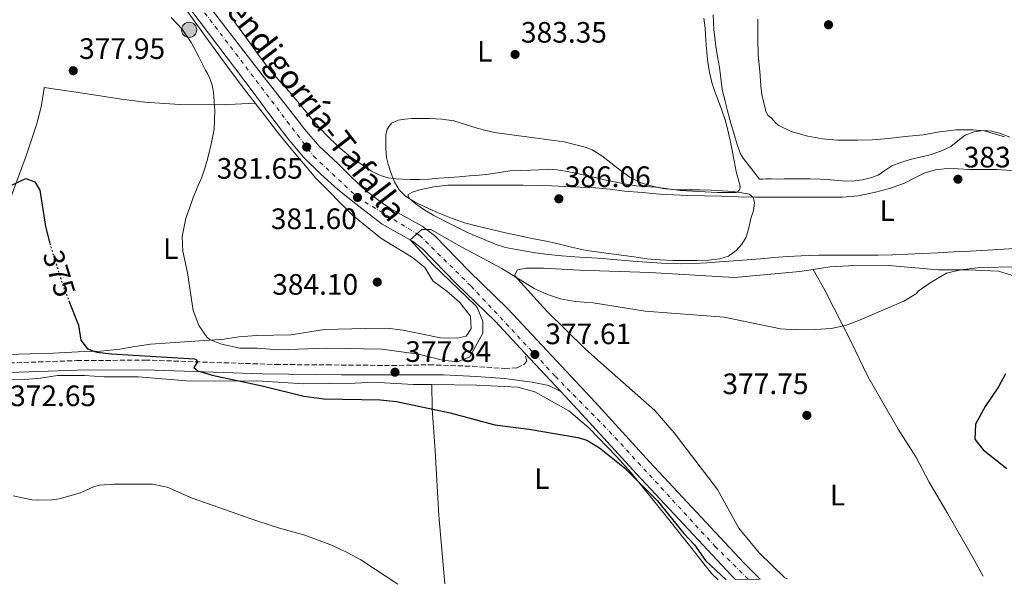
# Model space of a CAD drawing. Units: metres. Extents: x 593930 to 597385, y 4719816 to 4722175.
# Drawn here: x 596212 to 596545, y 4719848 to 4720039 of the extents above; entities that cross this region are included whole.
import ezdxf
from ezdxf.enums import TextEntityAlignment as Align

# ---------------------------------------------------------------- set-up
doc = ezdxf.new("R2010")
doc.units = ezdxf.units.M
doc.header["$MEASUREMENT"] = 0
for name, pattern in [('DGN Style 3', [2.435890702152634, 1.739921930109024, -0.6959687720436097]), ('DGN Style 4', [2.7856150101045474, 1.391937544087219, -0.6959687720436097, 0.001739921930109024, -0.6959687720436097]), ('DGN Style 5', [1.217945351076317, 0.5219765790327072, -0.6959687720436097])]:
    doc.linetypes.add(name, pattern=pattern)
for name, color, linetype, lineweight in [('Balsa-alberca', 142, 'Continuous', 0), ('Camino', 7, 'DGN Style 3', 0), ('Carretera', 9, 'Continuous', 0), ('Cota de curva de nivel directora', 7, 'Continuous', 0), ('Cota de punto acotado terreno', 7, 'Continuous', 0), ('Curva de nivel directora', 30, 'Continuous', 30), ('Curva de nivel directora no vista', 30, 'DGN Style 5', 30), ('Curva de nivel intermedia', 30, 'Continuous', 0), ('Eje de carretera', 7, 'DGN Style 4', 0), ('Etiqueta de uso rústico', 92, 'Continuous', 0), ('Hito kilométrico (PK) carretera', 7, 'Continuous', 0), ('Línea de asfalto', 7, 'Continuous', 13), ('Línea de cambio de uso (parcela vista)', 92, 'Continuous', 0), ('Margen derecho', 7, 'Continuous', 0), ('Puente', 1, 'Continuous', 0), ('Punto acotado terreno (símbolo)', 7, 'Continuous', 0), ('Texto de Carretera Red Local', 1, 'Continuous', 0)]:
    doc.layers.add(name, color=color, linetype=linetype, lineweight=lineweight)
doc.styles.add('Style-Arial', font='arial.ttf')

# ---------------------------------------------------------------- blocks, each defined once
blk = doc.blocks.new('5PATER')
at = {"layer": 'Balsa-alberca', "linetype": 'Continuous', "lineweight": 0}
h = blk.add_hatch(color=51, dxfattribs=at)
edge = h.paths.add_edge_path()
edge.add_ellipse((0, 0), major_axis=(-0.1095731443231308, -0.1110710700762829), ratio=0.9994222409660317, start_angle=0, end_angle=360)
blk = doc.blocks.new('5HITCA')
at = {"layer": 'Puente', "linetype": 'Continuous', "lineweight": 0}
h = blk.add_hatch(color=1, dxfattribs=at)
edge = h.paths.add_edge_path()
edge.add_arc((0, 0), 0.2558578010358639, 0, 360)
at = {"layer": 'Puente', "color": 7, "linetype": 'Continuous', "lineweight": 0}
blk.add_circle((0, 0), 0.2558578010358639, dxfattribs=at)

msp = doc.modelspace()

# ---------------------------------------------------------------- linework, layer by layer
at = {"layer": 'Camino', "color": 7, "linetype": 'DGN Style 3', "lineweight": 0}
msp.add_polyline3d([(596208.2799999999, 4719922.990000002, 372.5899999999965), (596231.1099999979, 4719923.77, 373.7799999999988), (596254.1599999992, 4719923.95, 374.4700000000013), (596298.4699999974, 4719922.460000002, 376.5299999999988), (596315.8700000005, 4719922.310000002, 377.1399999999995), (596337.9200000004, 4719922.11, 377.6300000000047), (596350.48, 4719922.350000001, 377.7700000000041), (596365.1600000006, 4719921.86, 377.6900000000024), (596376.0799999973, 4719921.140000001, 377.4299999999931), (596380.36, 4719921.300000002, 377.3300000000018), (596382.6399999997, 4719922.420000002, 377.2499999999999), (596383.5599999984, 4719923.619999999, 377.2499999999999), (596382.9899999984, 4719926.310000001, 377.679999999993)], dxfattribs=at)
at = {"layer": 'Carretera', "color": 9, "linetype": 'Continuous', "lineweight": 0}
msp.add_polyline3d([(596275.1100000001, 4720045.020000001, 381.1499999999942), (596285.7600000007, 4720031.23, 381.1499999999942), (596294.7399999995, 4720019.66, 381.3000000000029), (596303.7499999995, 4720008.109999998, 381.4900000000052), (596308.3700000019, 4720002.190000001, 381.5200000000041), (596313.2699999991, 4719996.49, 381.5500000000029), (596316.3700000015, 4719993.5, 381.6699999999983), (596319.5399999988, 4719990.59, 381.7899999999936), (596323.2499999992, 4719986.930000001, 381.7400000000052), (596326.9799999997, 4719983.28, 381.5399999999936), (596329.6799999998, 4719980.869999998, 381.3300000000018), (596332.5499999998, 4719978.689999999, 381.070000000007), (596335.050000001, 4719976.960000002, 380.8099999999977), (596337.5599999989, 4719975.230000001, 380.5500000000029), (596348.1200000001, 4719969.310000001, 380.1699999999983), (596352.2800000019, 4719966.190000001, 379.9100000000035), (596363.9600000008, 4719954.180000001, 379.0099999999948), (596377.2800000003, 4719941.220000001, 378.2100000000065), (596406.7199999997, 4719909.699999998, 376.6499999999942), (596425.16, 4719889.460000001, 376.1100000000006), (596457.1600000011, 4719855.220000001, 375.9499999999971), (596462.6599999998, 4719849.609999999, 375.8800000000047), (596454.3700000016, 4719849.490000002, 375.929999999993), (596452.8200000004, 4719851.069999999, 375.9499999999971), (596420.75, 4719885.390000001, 376.1100000000006), (596402.3099999976, 4719905.63, 376.6499999999942), (596395.1900000008, 4719913.25, 377.0299999999988), (596382.9899999988, 4719926.310000001, 377.679999999993), (596372.9899999987, 4719937.019999999, 378.2100000000065), (596359.7100000017, 4719949.940000001, 379.0099999999948), (596348.3000000011, 4719961.659999999, 379.9100000000035), (596344.8399999988, 4719964.259999999, 380.1699999999983), (596334.6200000017, 4719969.99, 380.5500000000029), (596330.1299999991, 4719973.439999999, 381.1000000000058), (596325.6299999997, 4719976.890000001, 381.6499999999942), (596319.6000000014, 4719981.81, 381.9199999999983), (596313.7499999997, 4719987.010000001, 381.7899999999936), (596307.8799999979, 4719992.790000001, 381.7200000000012), (596302.5799999982, 4719999.050000002, 381.6300000000047), (596296.5499999999, 4720007.149999999, 381.4400000000023), (596290.5100000027, 4720015.25, 381.2599999999948), (596272.9499999987, 4720038.580000001, 381.070000000007), (596255.3500000011, 4720061.890000002, 381.2299999999959)], dxfattribs=at)
at = {"layer": 'Curva de nivel directora', "color": 30, "linetype": 'Continuous', "lineweight": 30, "elevation": 375, "flags": 128}
for points in [[(596208.3099999991, 4719982.880000001), (596213.7599999984, 4719985.550000002), (596216.8799999988, 4719984.350000001), (596218.5199999993, 4719981.550000001), (596220.4399999994, 4719969.230000001), (596221.6699999986, 4719964.380000004), (596221.9300000002, 4719963.550000001)], [(596228.4199999989, 4719944.010000001), (596231.6800000002, 4719935.79), (596232.4400000002, 4719930.75), (596234.7199999999, 4719927.710000002), (596237.8800000005, 4719926.59), (596242.8499999993, 4719926.09), (596270.979999999, 4719924.350000001), (596271.5999999981, 4719924.109999999), (596272.0000000005, 4719923.350000001), (596270.8000000002, 4719921.390000001), (596272.1599999992, 4719920.350000001), (596276.9299999991, 4719918.860000002), (596293.8799999985, 4719915.230000001), (596308.0699999996, 4719911.770000001), (596314.8400000001, 4719910.83), (596333.9599999997, 4719910.430000001), (596339.4000000001, 4719909.870000001), (596357.6399999993, 4719906.030000002), (596372.7499999991, 4719901.949999999), (596384.4399999991, 4719900.580000003), (596400.8699999999, 4719897.74), (596403.959999999, 4719896.740000002), (596408.2699999983, 4719894.2), (596416.7300000007, 4719887.45), (596427.7799999992, 4719876.37), (596436.8399999985, 4719865.140000001), (596440.4399999992, 4719861.300000001), (596444.1200000006, 4719856.020000001), (596451.1799999994, 4719849.449999999)], [(596545.8799999994, 4719919.300000001), (596543.4499999998, 4719914.930000002), (596538.9599999995, 4719908.180000002), (596535.6400000001, 4719902.180000001), (596535.4099999999, 4719897.119999999), (596538.3200000002, 4719893.460000004), (596546.2799999996, 4719887.220000002)]]:
    msp.add_lwpolyline(points, dxfattribs=at)
at = {"layer": 'Curva de nivel directora no vista', "color": 30, "linetype": 'DGN Style 5', "lineweight": 30, "elevation": 375, "flags": 128}
msp.add_lwpolyline([(596221.9300000002, 4719963.550000001), (596226.5300000003, 4719948.77), (596228.4199999989, 4719944.010000001)], dxfattribs=at)
at = {"layer": 'Curva de nivel intermedia', "color": 30, "linetype": 'Continuous', "lineweight": 0, "flags": 128}
for points, elevation in [([(596263.0700000009, 4720040.109999998), (596266.8100000004, 4720036.119999998), (596269.9000000017, 4720031.619999999), (596272.3100000012, 4720026.980000001), (596274.6800000004, 4720022.32), (596275.4500000017, 4720020.91), (596276.2000000004, 4720019.489999998), (596277.0000000006, 4720017.189999999), (596277.3899999995, 4720014.770000001), (596277.9200000014, 4720008.519999999), (596277.5999999996, 4720002.289999999), (596276.680000001, 4719997.170000001), (596275.4000000001, 4719992.11), (596274.4700000003, 4719988.999999999), (596273.4199999998, 4719985.939999999), (596271.9000000021, 4719982.359999998), (596270.4300000013, 4719978.769999999), (596269.2300000011, 4719975.440000001), (596268.0399999998, 4719972.109999999), (596266.8000000014, 4719965.869999999), (596267.0100000015, 4719960.869999999), (596268.6000000008, 4719953.550000001), (596270.560000001, 4719940.75), (596272.4000000006, 4719935.71), (596275.2400000015, 4719931.59), (596276.1199999999, 4719930.910000001), (596280.0800000007, 4719929.310000001), (596286.4000000019, 4719927.949999999), (596292.3200000006, 4719927.949999999), (596299.6000000006, 4719927.390000001), (596315.8400000012, 4719927.940000001), (596334.4800000006, 4719927.63), (596346.9000000014, 4719926.009999999), (596355.0399999997, 4719923.949999998), (596360.1600000005, 4719923.310000001), (596364.2799999999, 4719925.059999999), (596368.7200000013, 4719933.060000001), (596368.680000001, 4719937.140000001), (596366.7800000011, 4719941.800000001), (596366.2000000001, 4719942.5), (596351.6900000013, 4719956.529999998), (596344.0700000017, 4719964.7), (596348.0400000013, 4719968.27), (596351.1200000015, 4719968.189999999), (596360.3200000015, 4719962.9), (596375.1600000008, 4719954.98), (596386.1199999999, 4719948.26), (596390.6700000007, 4719946.189999999), (596395.0800000008, 4719944.74)], 380.0000000000001), ([(596545.5100000006, 4719999.630000002), (596538.5999999995, 4720001.649999999), (596534.7500000005, 4720002.029999999), (596529.0799999998, 4720001.980000001), (596523.4400000004, 4720001.359999999), (596517.9599999998, 4720000.289999999), (596511.8800000001, 4719999.740000002), (596506.2400000007, 4719999.119999999), (596500.7600000001, 4719998.609999999), (596495.7199999997, 4719998.5), (596488.9600000005, 4719998.529999999), (596483.7900000006, 4719998.99), (596478.8300000008, 4719999.899999999), (596473.2100000015, 4720001.5), (596468.9900000015, 4720003.539999999), (596468.0400000014, 4720004.300000001), (596466.5400000017, 4720005.98), (596465.29, 4720006.989999999), (596464.8099999995, 4720007.819999998), (596464.6200000016, 4720008.34), (596463.2600000005, 4720013.970000001), (596462.9200000007, 4720016.939999999), (596462.5400000007, 4720021.970000001), (596462.0100000009, 4720027.31), (596461.8800000013, 4720032.609999999), (596461.8700000001, 4720039.539999999)], 380.0000000000001), ([(596434.3700000007, 4719981.71), (596438.3100000013, 4719981.720000001), (596442.2499999999, 4719981.71), (596446.11, 4719981.569999998), (596449.9700000001, 4719981.390000001), (596453.5900000011, 4719981.079999999), (596457.1900000019, 4719980.59), (596458.9600000001, 4719980.199999998), (596460.3300000001, 4719979.099999999), (596460.8200000018, 4719977.349999999), (596460.3800000015, 4719974.62), (596459.5700000002, 4719971.92), (596458.8700000006, 4719968.779999999), (596457.9100000017, 4719965.659999999), (596456.5300000003, 4719963.220000001), (596454.5299999998, 4719961.119999999), (596451.9500000004, 4719959.230000001), (596449.0800000004, 4719958.24), (596445.2600000005, 4719957.890000001), (596441.4500000018, 4719957.76), (596437.3200000012, 4719957.720000001), (596433.1900000006, 4719957.76), (596428.7300000014, 4719957.930000001), (596424.29, 4719958.34), (596419.9400000004, 4719958.92), (596415.5900000008, 4719959.499999999), (596409.690000002, 4719960.300000001), (596403.78, 4719961.09), (596398.7900000011, 4719962.21), (596393.8300000012, 4719963.5), (596389.5599999998, 4719964.359999998), (596385.2999999997, 4719965.23), (596380.8200000003, 4719966.189999999), (596376.3400000011, 4719967.149999999), (596371.6100000013, 4719968.210000002), (596366.8900000006, 4719969.329999999), (596362.4500000017, 4719970.55), (596358.0900000007, 4719972.029999999), (596353.5500000011, 4719973.9), (596349.0899999996, 4719975.949999999), (596345.7900000005, 4719977.539999999), (596342.6100000021, 4719979.42), (596340.3800000014, 4719981.649999999), (596338.7699999998, 4719984.4), (596337.9400000006, 4719986.279999998), (596337.2499999999, 4719988.21), (596336.5900000005, 4719990.439999998), (596336.0899999999, 4719992.699999998), (596335.8200000017, 4719995.560000001), (596335.7800000014, 4719998.42), (596335.8200000017, 4720000.36), (596336.280000002, 4720002.289999999), (596337.7800000019, 4720004.249999999), (596339.9700000001, 4720005.310000001), (596342.3100000003, 4720005.689999999), (596344.6600000019, 4720005.82), (596347.6800000014, 4720005.87), (596350.6900000002, 4720005.839999998), (596354.7800000004, 4720005.67), (596358.8399999995, 4720005.119999999), (596362.4400000004, 4720004.01), (596365.99, 4720002.800000001), (596369.2700000011, 4720001.869999999), (596372.5999999993, 4720001.149999999), (596384.4099999999, 4719999.550000001), (596396.2300000018, 4719997.949999998), (596399.8000000014, 4719997.060000001), (596403.370000001, 4719996.16), (596405.7400000005, 4719995.25), (596408.9900000002, 4719993.16), (596412.1300000007, 4719990.850000001), (596415.28, 4719988.390000001), (596418.4900000021, 4719985.980000001), (596421.7199999996, 4719984.31), (596425.1900000009, 4719983.17), (596429.7599999995, 4719982.17), (596434.3700000007, 4719981.71)], 385), ([(596395.0800000008, 4719944.74), (596399.9900000015, 4719943.83), (596406.0399999998, 4719943.380000001), (596423.6799999998, 4719940.529999998), (596450.4999999999, 4719938.529999998), (596469.6399999997, 4719934.579999999), (596474.6300000009, 4719934.179999999), (596481.4000000012, 4719934.34), (596486.7200000009, 4719934.659999999), (596491.6100000015, 4719935.679999999), (596496.3600000013, 4719937.470000001), (596511.3600000015, 4719943.939999999), (596515.6399999997, 4719946.519999999), (596516.240000001, 4719947.300000002), (596520.3200000002, 4719950.100000001), (596525.8000000009, 4719953.380000001), (596530.6600000003, 4719954.560000001), (596537.2800000008, 4719955.300000001), (596549.8400000002, 4719955.63)], 380.0000000000001), ([(596339.9200000009, 4719847.909999999), (596327.3200000012, 4719856.189999999), (596322.680000001, 4719858.75), (596317.7400000012, 4719861.03), (596308.4000000004, 4719864.589999998), (596299.8399999996, 4719866.910000001), (596292.5000000015, 4719869.309999999), (596270.2400000015, 4719877.069999999), (596261.6700000018, 4719880.8), (596256.8000000012, 4719881.869999998), (596243.75, 4719881.84), (596238.760000001, 4719881.550000001), (596236.9400000017, 4719881.06), (596232.3600000017, 4719878.989999999), (596225.1199999999, 4719876.909999998), (596222.7100000003, 4719876.539999997), (596217.7200000014, 4719876.429999998), (596215.8100000003, 4719876.539999997), (596209.5200000005, 4719877.91)], 370.0000000000001)]:
    msp.add_lwpolyline(points, dxfattribs=dict(at, elevation=elevation))
at = {"layer": 'Eje de carretera', "color": 7, "linetype": 'DGN Style 4', "lineweight": 0}
msp.add_polyline3d([(595975.8858811319, 4720194.995653261, 383.9268000000012), (596009.1900000002, 4720189.310000001, 383.1000000000059), (596088.5599999991, 4720178.820000002, 383.4199999999984), (596144.8299999976, 4720169.480000001, 382.8699999999956), (596166.670000002, 4720164.270000001, 382.9199999999982), (596184.7500000002, 4720153.180000001, 382.6100000000007), (596209.2399999988, 4720126.060000002, 382.3699999999954), (596267.4499999996, 4720050.930000001, 381.1600000000035), (596311.3500000008, 4719993.100000001, 381.6699999999984), (596326.2199999993, 4719979.100000001, 381.6000000000059), (596347.2199999989, 4719966.270000001, 380.0299999999988), (596364.7100000014, 4719949.060000001, 378.8300000000019), (596393.2899999982, 4719918.430000001, 377.2100000000065), (596411.5300000017, 4719899.870000001, 376.4400000000023), (596447.3999999973, 4719860.790000001, 375.9900000000054), (596458.7199999986, 4719849.550000003, 375.8999999999941)], dxfattribs=at)
at = {"layer": 'Línea de asfalto', "color": 7, "linetype": 'Continuous', "lineweight": 13, "extrusion": (0.02481111791943684, -0.02656009835878572, 0.9993392665170121), "elevation": -110187.3478956061, "flags": 128}
msp.add_lwpolyline([(3657808.437830808, 3040012.06670816), (3657808.437830808, 3039994.183025652)], dxfattribs=at)
at = {"layer": 'Línea de asfalto', "color": 7, "linetype": 'Continuous', "lineweight": 13}
for points in [[(596204.7600000018, 4720127.01, 382.3399999999965), (596216.7100000011, 4720112.020000001, 382.1699999999984), (596228.4999999994, 4720096.910000001, 381.9499999999972), (596241.9499999986, 4720079.420000001, 381.5899999999965), (596255.3500000006, 4720061.890000002, 381.229999999996), (596272.9499999982, 4720038.580000003, 381.0700000000071), (596290.5100000022, 4720015.250000001, 381.2599999999949), (596296.5499999995, 4720007.15, 381.4400000000024), (596302.5799999977, 4719999.050000003, 381.6300000000048), (596307.8799999973, 4719992.790000002, 381.7200000000012), (596313.7499999992, 4719987.010000002, 381.7899999999937), (596319.600000001, 4719981.810000001, 381.9199999999982), (596325.6299999993, 4719976.890000001, 381.6499999999942), (596330.1299999986, 4719973.439999999, 381.1000000000058), (596334.6200000013, 4719969.99, 380.550000000003), (596344.8399999985, 4719964.26, 380.1699999999982), (596348.3000000007, 4719961.66, 379.9100000000035), (596359.7100000012, 4719949.940000001, 379.0099999999948), (596372.9899999984, 4719937.02, 378.2100000000063), (596382.9899999984, 4719926.310000001, 377.679999999993)], [(596462.6599999992, 4719849.61, 375.8800000000047), (596457.1600000006, 4719855.220000001, 375.9499999999971), (596425.1599999996, 4719889.460000002, 376.1100000000005), (596406.7199999993, 4719909.699999999, 376.6499999999942), (596377.2799999998, 4719941.220000002, 378.2100000000063), (596363.9600000003, 4719954.180000002, 379.0099999999948), (596352.2800000014, 4719966.190000001, 379.9100000000035), (596348.1199999995, 4719969.310000001, 380.1699999999982), (596337.5599999983, 4719975.230000002, 380.550000000003), (596335.0500000005, 4719976.960000002, 380.8099999999977), (596332.5499999993, 4719978.689999999, 381.0700000000071), (596329.6799999994, 4719980.869999999, 381.3300000000019), (596326.9799999993, 4719983.280000002, 381.5399999999937), (596323.2499999988, 4719986.930000001, 381.7400000000054), (596319.5399999983, 4719990.59, 381.7899999999937), (596316.370000001, 4719993.5, 381.6699999999984), (596313.2699999987, 4719996.490000002, 381.5500000000029), (596308.3700000013, 4720002.190000001, 381.520000000004), (596303.749999999, 4720008.109999999, 381.4900000000054), (596294.739999999, 4720019.660000001, 381.300000000003), (596285.7600000004, 4720031.230000001, 381.1499999999942), (596275.1099999996, 4720045.020000001, 381.1499999999942)], [(596395.1900000003, 4719913.250000001, 377.0299999999989), (596402.309999997, 4719905.630000001, 376.6499999999942), (596420.7499999995, 4719885.390000002, 376.1100000000005), (596452.82, 4719851.07, 375.9499999999971), (596454.3700000012, 4719849.490000002, 375.929999999993)]]:
    msp.add_polyline3d(points, dxfattribs=at)
at = {"layer": 'Línea de cambio de uso (parcela vista)', "color": 92, "linetype": 'Continuous', "lineweight": 0}
for points in [[(596209.04, 4720056.930000001, 379.9100000000035), (596217.3399999999, 4720057.039999999, 379.3500000000058), (596225.6399999997, 4720057.32, 379.25), (596233.7800000003, 4720058.07, 379.5200000000041), (596241.8799999999, 4720059.25, 379.8300000000018), (596244.0199999996, 4720059.730000001, 379.9400000000023), (596246.1600000003, 4720060.16, 380.0200000000041), (596247.7100000001, 4720060.220000001, 380.0200000000041), (596249.2599999999, 4720060.199999999, 380.0200000000041), (596250.7100000001, 4720060.180000001, 380.0200000000041), (596252.1600000003, 4720060, 380.0200000000041), (596253.1600000003, 4720059.52, 380.0200000000041), (596254.0300000003, 4720058.789999999, 380.0200000000041), (596255.0599999996, 4720057.850000001, 380.0500000000029), (596256.04, 4720056.869999999, 380.0800000000018), (596261.7800000003, 4720050.65, 380.0899999999965), (596267.1600000003, 4720044.16, 380.0800000000018), (596274.9800000006, 4720033.34, 380.1900000000023), (596282.7999999998, 4720022.529999999, 380.5099999999948), (596288.6900000004, 4720014.730000001, 381.0599999999977), (596291.5499999998, 4720011.02, 381.3399999999965)], [(596283.0099999999, 4720041.109999999, 381.9499999999971), (596285.1500000004, 4720037.92, 381.9400000000023), (596288, 4720033.92, 381.9900000000052), (596290.8799999999, 4720029.939999999, 382.1300000000047), (596293.5800000001, 4720026.210000001, 382.3999999999942), (596296.3499999996, 4720022.529999999, 382.6900000000023), (596299.6399999997, 4720018.74, 382.8699999999953), (596303.0199999996, 4720015.029999999, 382.9900000000052), (596307.0800000001, 4720010.119999999, 383.0200000000041), (596311.1500000004, 4720005.199999999, 383.070000000007), (596315.3700000001, 4720000.539999999, 383.2799999999988), (596319.8799999999, 4719996.130000001, 383.5399999999936), (596323.9000000004, 4719992.880000001, 383.7799999999988), (596328.1600000003, 4719989.91, 384.0299999999988), (596331.0099999999, 4719988.039999999, 384.0599999999977), (596334.0599999996, 4719986.5, 384.1600000000035), (596336.5899999999, 4719985.779999999, 384.4900000000052), (596339.1799999997, 4719985.460000001, 384.8500000000058), (596341.6100000005, 4719985.289999999, 385.1499999999942), (596344.04, 4719985.199999999, 385.4100000000035), (596347.2300000006, 4719985.180000001, 385.6000000000058), (596350.4100000003, 4719985.300000001, 385.6999999999971), (596353.8200000003, 4719985.59, 385.7899999999936), (596357.2300000006, 4719985.869999999, 385.8600000000006), (596360.6500000004, 4719986.15, 385.8899999999995), (596364.0800000001, 4719986.42, 385.8600000000006), (596367.4100000003, 4719986.710000001, 385.75), (596370.7300000006, 4719987.029999999, 385.6300000000047), (596374.3099999996, 4719987.59, 385.5299999999988), (596377.9000000004, 4719988.08, 385.429999999993), (596381.3499999996, 4719988.220000001, 385.4400000000023), (596384.8099999996, 4719988.34, 385.4400000000023), (596387.8399999999, 4719988.5, 385.2700000000041), (596390.8799999999, 4719988.640000001, 385.0899999999965), (596393.8200000003, 4719988.470000001, 384.9900000000052), (596396.75, 4719987.99, 384.9100000000035), (596400.25, 4719987.32, 384.9100000000035), (596403.7199999997, 4719986.58, 384.8999999999942), (596406.8300000001, 4719985.84, 384.7100000000065), (596409.9299999997, 4719985.109999999, 384.5099999999948), (596417.8399999999, 4719983.51, 384.5299999999988), (596420.7100000001, 4719983.07, 384.3899999999995), (596423.5899999999, 4719982.77, 384.2599999999948), (596425.4600000001, 4719982.699999999, 384.2200000000012), (596427.3200000003, 4719982.630000001, 384.1900000000023), (596431.4600000001, 4719982.02, 384.1699999999983), (596435.6100000005, 4719981.49, 384.1100000000006), (596441.9400000004, 4719981.15, 383.9499999999971), (596448.2699999996, 4719980.82, 383.7899999999936), (596451.4299999997, 4719980.82, 383.7100000000065), (596454.5899999999, 4719980.82, 383.6199999999953), (596455.1699999999, 4719981.029999999, 383.570000000007), (596455.7699999996, 4719981.91, 383.429999999993), (596455.9100000003, 4719982.930000001, 383.3099999999977), (596455.2400000002, 4719985.42, 383.179999999993), (596454.5199999996, 4719987.939999999, 383.1100000000006), (596453.8600000005, 4719991.470000001, 383.1399999999995), (596453.1799999997, 4719994.99, 383.1399999999995), (596452.4800000006, 4719998.470000001, 382.8800000000047), (596451.7400000002, 4720001.939999999, 382.6300000000047), (596450.8300000001, 4720005.369999999, 382.5099999999948), (596449.7400000002, 4720008.75, 382.3899999999995), (596448.5700000003, 4720011.720000001, 382.2599999999948), (596447.3899999997, 4720014.689999999, 382.1499999999942), (596446.3099999996, 4720018.119999999, 382.1199999999953), (596445.4800000006, 4720021.619999999, 382.1900000000023), (596444.9500000002, 4720024.9, 382.2899999999936), (596444.5700000003, 4720028.210000001, 382.3999999999942), (596444.2800000003, 4720032.34, 382.5800000000018), (596444, 4720036.460000001, 382.7400000000052), (596443.5999999996, 4720039.880000001, 382.8399999999965)], [(596547.3399999999, 4719999.57, 377.7799999999988), (596543.8300000001, 4720000.91, 377.8600000000006), (596541.0999999996, 4720001.58, 378.1199999999953), (596538.3499999996, 4720001.76, 378.3999999999942), (596535.2300000006, 4720001.350000001, 378.6000000000058), (596532.1600000003, 4720000.180000001, 378.8000000000029), (596529.7000000002, 4719998.279999999, 379.1499999999942), (596527.3200000003, 4719996.430000001, 379.4100000000035), (596523.8799999999, 4719994.83, 379.429999999993), (596520.2999999998, 4719993.550000001, 379.429999999993), (596516.9400000004, 4719992.76, 379.4400000000023), (596513.5800000001, 4719991.980000001, 379.4700000000012), (596510.4100000003, 4719990.980000001, 379.6199999999953), (596507.3200000003, 4719989.779999999, 379.7799999999988), (596505, 4719988.24, 379.820000000007), (596502.6699999999, 4719986.67, 379.8600000000006), (596500.0999999996, 4719985.710000001, 379.9499999999971), (596497.4299999997, 4719985.100000001, 380.0500000000029), (596494.7300000006, 4719984.74, 380.0500000000029), (596492.0300000003, 4719984.67, 380.0500000000029), (596489.2699999996, 4719984.880000001, 380.2299999999959), (596486.5099999999, 4719985.09, 380.429999999993), (596483.0300000003, 4719985.279999999, 380.3999999999942), (596479.5499999998, 4719985.42, 380.3899999999995), (596476.5099999999, 4719985.449999999, 380.7700000000041), (596473.4699999997, 4719985.42, 381.1999999999971), (596470.79, 4719985.359999999, 381.3999999999942), (596468.1200000001, 4719985.300000001, 381.4900000000052), (596466.3799999999, 4719985.359999999, 381.2200000000012), (596464.6500000004, 4719985.390000001, 381.0899999999965), (596463.5899999999, 4719985.34, 381.2799999999988), (596462.5199999996, 4719985.279999999, 381.4700000000012), (596459.75, 4719988.84, 381.2100000000065), (596456.9699999997, 4719992.4, 380.9499999999971), (596455.9100000003, 4719994.15, 380.8699999999953), (596454.8499999996, 4719997.08, 380.8600000000006), (596454.0300000003, 4720000.109999999, 380.8000000000029), (596452.8099999996, 4720004.300000001, 380.5200000000041), (596451.6399999997, 4720008.51, 380.2299999999959), (596450.6699999999, 4720012.140000001, 380.0899999999965), (596449.8399999999, 4720015.810000001, 380.0299999999988), (596449.3300000001, 4720019.51, 380.0500000000029), (596448.8899999997, 4720023.220000001, 380.1100000000006), (596448.29, 4720026.779999999, 380.1999999999971), (596447.6900000004, 4720030.350000001, 380.2899999999936), (596447.3099999996, 4720033.189999999, 380.3399999999965), (596447, 4720036.029999999, 380.3999999999942), (596446.8799999999, 4720038.52, 380.5599999999977), (596446.7999999998, 4720041.01, 380.75)], [(596187.0899999999, 4719925.949999999, 371.8099999999977), (596204.04, 4719966.59, 373.7100000000065), (596214.0300000003, 4719993.550000001, 375.6900000000023), (596215.75, 4719998.630000001, 376.3699999999953), (596217.4500000002, 4720003.720000001, 377.0599999999977), (596218.9600000001, 4720009.789999999, 377.3800000000047), (596220.0099999999, 4720016, 377.5399999999936), (596220.0800000001, 4720016.41, 377.5800000000018), (596233.1399999997, 4720014.439999999, 378.1900000000023), (596246.2000000002, 4720012.480000001, 378.8000000000029), (596254.1100000005, 4720011.470000001, 379.2799999999988), (596266.0300000003, 4720010.600000001, 380.1600000000035), (596277.9800000006, 4720010.560000001, 380.8500000000058), (596284.7599999999, 4720010.789999999, 381.1000000000058), (596291.5499999998, 4720011.02, 381.3399999999965)], [(596291.5499999998, 4720011.02, 381.3399999999965), (596294.6500000004, 4720006.980000001, 381.6499999999942), (596299.1100000005, 4720001.27, 381.9900000000052), (596303.6799999997, 4719995.65, 382.2899999999936), (596307.9000000004, 4719990.630000001, 382.5200000000041), (596312.1200000001, 4719985.630000001, 382.75), (596324.5599999996, 4719973.07, 382.9100000000035), (596334.1600000003, 4719965.310000001, 383.070000000007), (596344.8399999999, 4719958.75, 383.0500000000029), (596349.0800000001, 4719955.390000001, 383.0500000000029), (596351.7599999999, 4719950.83, 383.0299999999988), (596356.4800000006, 4719947.300000001, 382.9900000000052), (596360.7999999998, 4719943.619999999, 382.7899999999936), (596364.5199999996, 4719938.82, 382.6900000000023), (596364.7599999999, 4719934.66, 382.3899999999995), (596363.04, 4719932.02, 382.3099999999977), (596360.04, 4719931.380000001, 382.25), (596354.4000000004, 4719931.470000001, 382.4100000000035), (596341.5999999996, 4719934.109999999, 383.3300000000018), (596336.3200000003, 4719934.75, 383.6100000000006), (596328.9600000001, 4719934.67, 383.4700000000012), (596315, 4719934.350000001, 382.5899999999965), (596303.5999999996, 4719932.51, 381.3899999999995), (596292, 4719932.27, 380.7100000000065), (596286, 4719931.789999999, 380.2700000000041), (596281.04, 4719930.99, 379.5299999999988), (596256.0800000001, 4719929.310000001, 377.2700000000041), (596250.7199999997, 4719928.59, 376.8699999999953), (596245.6799999997, 4719927.630000001, 376.7899999999936), (596239.2000000002, 4719926.99, 376.1300000000047), (596233.5999999996, 4719926.83, 375.6699999999983), (596223.2000000002, 4719926.27, 374.1699999999983), (596195.3600000005, 4719925.550000001, 372.6100000000006)], [(596401.7199999997, 4719982.600000001, 385.7100000000065), (596406.9400000004, 4719982.390000001, 385.7799999999988), (596411.8200000003, 4719981.869999999, 385.6499999999942), (596416.7000000002, 4719981.25, 385.5200000000041), (596422.7000000002, 4719980.730000001, 385.5), (596428.7100000001, 4719980.27, 385.4600000000065), (596433.4100000003, 4719979.960000001, 385.2799999999988), (596438.1100000005, 4719979.730000001, 385.0899999999965), (596443.8499999996, 4719979.609999999, 384.9600000000065), (596449.5899999999, 4719979.52, 384.8500000000058), (596455.3300000001, 4719979.310000001, 384.7700000000041), (596461.0700000003, 4719979.17, 384.7100000000065), (596466.4299999997, 4719979.17, 384.7400000000052), (596471.79, 4719979.17, 384.7700000000041), (596476.8899999997, 4719979.17, 384.4900000000052), (596481.9900000002, 4719979.17, 384.1900000000023), (596486.2699999996, 4719979.17, 384.1600000000035), (596490.5499999998, 4719979.180000001, 384.1300000000047), (596495.9400000004, 4719979.680000001, 384.0299999999988), (596501.29, 4719980.75, 383.9400000000023), (596506.5300000003, 4719982.16, 383.9100000000035), (596511.6399999997, 4719983.949999999, 383.9199999999983), (596514.9400000004, 4719985.65, 383.9499999999971), (596518.2800000003, 4719987.34, 383.9900000000052), (596522.1200000001, 4719988.5, 384.0599999999977), (596526.0300000003, 4719988.930000001, 384.1000000000058), (596529.7699999996, 4719988.76, 383.8999999999942), (596533.5099999999, 4719988.59, 383.6000000000058), (596538.1299999999, 4719988.609999999, 383.3899999999995), (596542.75, 4719988.560000001, 383.1699999999983), (596547.8499999996, 4719988.26, 382.7700000000041)], [(596440.2300000006, 4719956.720000001, 383.3800000000047), (596435.5899999999, 4719956.600000001, 383.5099999999948), (596430.9400000004, 4719956.74, 383.6499999999942), (596425.9900000002, 4719957.050000001, 383.7899999999936), (596421.0499999998, 4719957.41, 383.9400000000023), (596414.3499999996, 4719957.939999999, 384.0800000000018), (596407.6600000003, 4719958.470000001, 384.1300000000047), (596401.4900000002, 4719958.859999999, 383.8899999999995), (596395.3200000003, 4719959.27, 383.6199999999953), (596390.9600000001, 4719959.730000001, 383.6199999999953), (596386.5999999996, 4719960.350000001, 383.6300000000047), (596383.3200000003, 4719960.890000001, 383.5399999999936), (596380.0599999996, 4719961.49, 383.4700000000012), (596376.4299999997, 4719962.180000001, 383.6499999999942), (596372.9199999999, 4719963.230000001, 383.9900000000052), (596368.3099999996, 4719965.17, 384.5200000000041), (596363.6900000004, 4719967.109999999, 385.0599999999977), (596357.8700000001, 4719970.07, 385.0800000000018), (596352.04, 4719973.029999999, 385.1100000000006), (596349.0199999996, 4719974.84, 385.1100000000006), (596346.1100000005, 4719976.880000001, 385.1100000000006), (596344.0700000003, 4719978.470000001, 385.1100000000006), (596343.3899999997, 4719979.33, 385.1100000000006), (596343.4199999999, 4719980.050000001, 385.1199999999953), (596345.1200000001, 4719981.060000001, 385.3399999999965), (596347.3399999999, 4719981.699999999, 385.6000000000058), (596352.0499999998, 4719982.720000001, 385.75), (596356.7999999998, 4719983.220000001, 385.8899999999995), (596362.0300000003, 4719983.24, 386.2200000000012), (596367.2800000003, 4719983.25, 386.5099999999948), (596372.25, 4719983.25, 386.6100000000006), (596377.2300000006, 4719983.25, 386.5899999999965), (596382.3499999996, 4719983.26, 386.5), (596387.4699999997, 4719983.189999999, 386.3399999999965), (596391.9900000002, 4719983, 385.9900000000052), (596396.5099999999, 4719982.800000001, 385.6699999999983), (596401.7199999997, 4719982.600000001, 385.7100000000065)], [(596549, 4719961.76, 382.1000000000058), (596539.75, 4719961.199999999, 382.1000000000058), (596534.0199999996, 4719960.930000001, 382.320000000007), (596528.2800000003, 4719960.66, 382.6100000000006), (596523.0300000003, 4719960.359999999, 382.7200000000012), (596517.7699999996, 4719960.060000001, 382.8000000000029), (596512.7300000006, 4719959.83, 382.8600000000006), (596507.6900000004, 4719959.66, 382.9100000000035), (596502.7000000002, 4719959.58, 382.9499999999971), (596497.7100000001, 4719959.539999999, 382.9799999999959), (596493.0199999996, 4719959.529999999, 383.1100000000006), (596488.3300000001, 4719959.539999999, 383.2700000000041), (596482.4699999997, 4719959.5, 383.3500000000058), (596476.6200000001, 4719959.34, 383.3899999999995), (596472.0099999999, 4719959.060000001, 383.3800000000047), (596467.4000000004, 4719958.689999999, 383.3800000000047), (596462.8600000005, 4719958.289999999, 383.5200000000041), (596458.3099999996, 4719957.9, 383.679999999993), (596453.6299999999, 4719957.58, 383.7299999999959), (596448.9500000002, 4719957.26, 383.7100000000065), (596444.5899999999, 4719956.980000001, 383.5), (596440.2300000006, 4719956.720000001, 383.3800000000047)], [(596480.6699999999, 4719954.699999999, 381.75), (596486.2800000003, 4719955.619999999, 381.7700000000041), (596492.7999999998, 4719955.859999999, 381.75), (596506.3200000003, 4719956.02, 381.5299999999988), (596523.0800000001, 4719954.5, 380.3699999999953), (596533.2400000002, 4719954.58, 379.5500000000029), (596543.5199999996, 4719954.100000001, 378.929999999993), (596552.3200000003, 4719951.380000001, 378.1100000000006)], [(596472, 4719849.730000001, 377.8800000000047), (596470.9199999999, 4719850.26, 377.8099999999977), (596462.3200000003, 4719858.58, 376.9499999999971), (596455.5199999996, 4719866.9, 376.9700000000012), (596448.2400000002, 4719880.100000001, 377.070000000007), (596433.5599999996, 4719899.300000001, 377.5099999999948), (596427.04, 4719906.9, 377.8699999999953), (596408.6399999997, 4719922.980000001, 378.6699999999983), (596403.4400000004, 4719927.779999999, 378.7100000000065), (596390.4000000004, 4719940.58, 379.9900000000052), (596379.4400000004, 4719952.66, 380.2899999999936), (596380.4000000004, 4719954.58, 380.3899999999995), (596383.4400000004, 4719955.140000001, 380.4900000000052), (596389.2800000003, 4719955.140000001, 380.7899999999936), (596401.5199999996, 4719954.42, 380.9700000000012), (596425.2800000003, 4719953.619999999, 381.0299999999988), (596454.04, 4719951.939999999, 381.070000000007), (596476.1200000001, 4719953.939999999, 381.7299999999959), (596480.6699999999, 4719954.699999999, 381.75)], [(596538.3200000003, 4719850.65, 379.1000000000058), (596534.7599999999, 4719856.980000001, 379.0099999999948), (596526.3200000003, 4719871.859999999, 377.7100000000065), (596520, 4719882.5, 377.1499999999942), (596515.4000000004, 4719891.140000001, 377.1499999999942), (596509.4400000004, 4719900.5, 377.0899999999965), (596499.2000000002, 4719918.42, 378.0299999999988), (596493.4800000006, 4719930.34, 379.1300000000047), (596484.5599999996, 4719947.699999999, 380.6100000000006), (596480.6699999999, 4719954.699999999, 381.5899999999965)], [(596196.4000000004, 4719917.15, 371.6100000000006), (596213.4800000006, 4719917.390000001, 372.8899999999995), (596218.7599999999, 4719917.789999999, 372.9499999999971), (596224.5999999996, 4719918.75, 372.9499999999971), (596233.7199999997, 4719918.67, 372.9700000000012), (596240.2400000002, 4719918.27, 372.8899999999995), (596251.8399999999, 4719918.27, 372.9700000000012), (596269.6799999997, 4719916.75, 373.4900000000052), (596292.1600000003, 4719916.91, 374.5899999999965), (596308.04, 4719915.869999999, 375.2100000000065), (596325.4800000006, 4719916.109999999, 375.9100000000035), (596331.5199999996, 4719916.51, 375.9100000000035), (596345.1200000001, 4719915.710000001, 376.070000000007), (596351.4100000003, 4719915.630000001, 376.1499999999942)], [(596355.8099999996, 4719848.130000001, 371.2299999999959), (596353.7599999999, 4719871.230000001, 371.9700000000012), (596352.5199999996, 4719893.230000001, 373.6900000000023), (596351.5199999996, 4719907.550000001, 375.2100000000065), (596351.4100000003, 4719915.630000001, 376.1499999999942)], [(596351.4100000003, 4719915.630000001, 376.1499999999942), (596366.6399999997, 4719915.460000001, 376.3300000000018), (596380.5999999996, 4719914.74, 376.2899999999936), (596386.3600000005, 4719913.220000001, 376.2100000000065), (596397.8399999999, 4719906.74, 375.7299999999959), (596404.5999999996, 4719900.980000001, 375.2100000000065), (596414.0800000001, 4719891.140000001, 374.7100000000065), (596419, 4719885.699999999, 374.6499999999942), (596430.4000000004, 4719871.619999999, 374.5099999999948), (596440.8399999999, 4719858.380000001, 374.1399999999995), (596444.0300000003, 4719854.33, 374.0200000000041), (596446.1600000003, 4719851.619999999, 373.9499999999971), (596448.5, 4719849.41, 374.0099999999948)]]:
    msp.add_polyline3d(points, dxfattribs=at)
at = {"layer": 'Margen derecho', "color": 7, "linetype": 'Continuous', "lineweight": 0}
msp.add_polyline3d([(596208.3299999969, 4719919.699999999, 372.5899999999965), (596231.1700000004, 4719920.49, 373.7799999999988), (596254.1200000013, 4719920.66, 374.4700000000013), (596294.0500000005, 4719919.25, 376.3399999999965), (596320.8399999992, 4719918.980000001, 377.2700000000042), (596355.4499999988, 4719918.970000001, 377.7799999999989), (596366.4799999994, 4719918.369999999, 377.5899999999966), (596375.999999999, 4719917.700000001, 377.2700000000042), (596385.3999999979, 4719916.500000001, 377.0899999999965), (596391.0799999975, 4719915.300000003, 376.9700000000011), (596395.1900000003, 4719913.250000001, 377.0299999999989)], dxfattribs=at)

# ---------------------------------------------------------------- block references
at = {"layer": 'Hito kilométrico (PK) carretera', "color": 7, "linetype": 'Continuous', "lineweight": 0, "xscale": 10, "yscale": 10, "zscale": 10}
msp.add_blockref('5HITCA', (596269.16, 4720035.95, 380.0599999999977), dxfattribs=at)
at = {"layer": 'Punto acotado terreno (símbolo)', "color": 7, "linetype": 'Continuous', "lineweight": 0, "xscale": 10, "yscale": 10, "zscale": 10}
for p in [(596485.8599999981, 4720037.650000002, 377.1600000000035), (596379.62, 4720027.600000001, 383.3500000000058), (596229.8799999985, 4720022.080000003, 377.9499999999971), (596309.0100000006, 4719996.189999999, 381.6499999999942), (596529.719999999, 4719985.279999999, 383.839999999997), (596326.2199999993, 4719979.100000001, 381.6000000000063), (596394.4699999985, 4719978.640000001, 386.0599999999977), (596332.9200000004, 4719950.400000001, 384.1000000000063), (596386.359999999, 4719925.850000001, 377.6000000000063), (596338.9299999987, 4719919.84, 377.8399999999965), (596478.52, 4719905.220000002, 377.7500000000005)]:
    msp.add_blockref('5PATER', p, dxfattribs=at)

# ---------------------------------------------------------------- texts
at = {"layer": 'Cota de curva de nivel directora', "color": 7, "linetype": 'Continuous', "lineweight": 0, "style": 'Style-Arial'}
msp.add_text('375', height=7.000000000000002, rotation=287.29987, dxfattribs=at).set_placement((596225.1237135993, 4719953.293866253, 375), align=Align.MIDDLE_CENTER)
at = {"layer": 'Cota de punto acotado terreno', "color": 7, "linetype": 'Continuous', "lineweight": 0, "style": 'Style-Arial'}
for s, p in [('383.35', (596381.6099999994, 4720031.600000001, 383.3500000000058)), ('377.95', (596231.8700000006, 4720026.079999999, 377.9499999999971)), ('383.84', (596531.7000000001, 4719989.279999999, 383.8399999999965)), ('381.65', (596278.5199999984, 4719985.460000002, 381.6499999999942)), ('386.06', (596396.4600000003, 4719982.640000002, 386.0599999999977)), ('381.60', (596296.8500000017, 4719968.380000001, 381.6000000000058)), ('384.10', (596297.3099999975, 4719946.109999998, 384.1000000000058)), ('377.61', (596389.8599999995, 4719929.349999999, 377.6000000000058)), ('377.84', (596342.4299999989, 4719923.34, 377.8399999999965)), ('377.75', (596449.9200000013, 4719912.41, 377.75)), ('372.65', (596208.4899999984, 4719908.34, 372.6499999999942))]:
    msp.add_text(s, height=7.000000000000002, dxfattribs=at).set_placement(p)
at = {"layer": 'Etiqueta de uso rústico', "color": 92, "linetype": 'Continuous', "lineweight": 0, "style": 'Style-Arial'}
for p in [(596369.3314203807, 4720028.680010001, 383.5500000000029), (596505.7814203795, 4719974.67001, 383.6199999999953), (596262.9114203793, 4719961.780009999, 379.3600000000006), (596388.6614203784, 4719883.720010002, 373.6699999999983), (596488.9114203785, 4719878.17001, 377.9100000000035)]:
    msp.add_text('L', height=7.000000000000002, dxfattribs=at).set_placement(p, align=Align.MIDDLE_CENTER)
at = {"layer": 'Texto de Carretera Red Local', "color": 1, "linetype": 'Continuous', "lineweight": 0, "style": 'Style-Arial'}
msp.add_text('NA-6030 Mendigorría-Tafalla', height=8, rotation=307.69507, dxfattribs=at).set_placement((596295.9079413658, 4720030.083503636, 382.0500000000029), align=Align.MIDDLE_CENTER)

doc.saveas('drawing.dxf')
